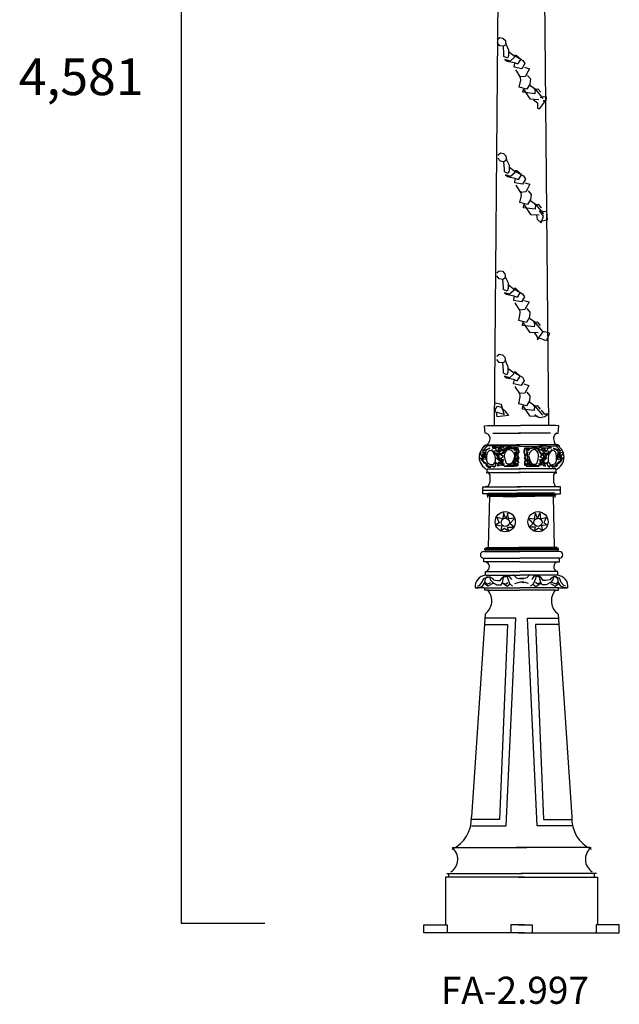
# Model space of a CAD drawing. Units: millimetres. Extents: x 502 to 650, y -6 to 201.
# Drawn here: x 564 to 631, y -6 to 104 of the extents above; entities that cross this region are included whole.
import ezdxf

# ---------------------------------------------------------------- set-up
doc = ezdxf.new("R2010")
doc.units = ezdxf.units.MM

msp = doc.modelspace()

# ---------------------------------------------------------------- linework, layer by layer
for p, q in [((582.39, 188.63), (582.39, 3.27)), ((617.19, 58.51), (617.83, 128.95)), ((623.22, 58.51), (622.59, 128.95)), ((617.51, 101.34), (617.79, 101.57)), ((617.79, 100.66), (617.51, 101)), ((617.79, 101.57), (618.13, 101.51)), ((618.19, 100.6), (617.79, 100.66)), ((618.13, 101.51), (618.42, 101.23)), ((618.47, 100.77), (618.19, 100.6)), ((618.25, 99.75), (618.19, 100.6)), ((618.42, 101.23), (618.47, 100.77)), ((618.42, 100.94), (618.76, 100.2)), ((618.25, 99.47), (618.25, 99.75)), ((618.64, 99.29), (618.25, 99.47)), ((618.76, 99.58), (618.64, 99.29)), ((618.76, 100.2), (618.76, 99.58)), ((618.76, 100.03), (619.33, 99.58)), ((619.33, 99.58), (619.38, 99.35)), ((619.44, 99.58), (619.55, 99.47)), ((619.61, 99.58), (619.44, 99.58)), ((619.55, 99.47), (620.35, 99.01)), ((620.12, 99.12), (619.61, 99.58)), ((618.36, 99.12), (618.59, 98.95)), ((618.93, 98.95), (618.36, 99.12)), ((618.59, 98.95), (619.38, 98.78)), ((619.38, 99.35), (618.93, 98.95)), ((619.38, 98.78), (619.67, 98.67)), ((619.38, 98.27), (619.44, 98.67)), ((619.67, 98.67), (619.84, 98.67)), ((619.84, 98.67), (620.12, 99.12)), ((620.58, 98.67), (620.23, 98.1)), ((620.35, 99.01), (620.58, 98.67)), ((620.23, 98.1), (619.38, 98.27)), ((619.67, 97.82), (619.55, 97.99)), ((620.06, 97.19), (619.67, 97.82)), ((620.12, 96.85), (620.06, 97.31)), ((620.63, 97.25), (620.06, 97.19)), ((620.52, 98.27), (621.09, 98.1)), ((620.8, 97.59), (620.63, 97.25)), ((621.09, 98.1), (620.8, 97.59)), ((620.86, 97.36), (621.2, 96.97)), ((619.95, 96.06), (620.12, 96.85)), ((621.14, 96.4), (620.8, 95.83)), ((621.2, 96.97), (621.14, 96.4)), ((621.14, 96.28), (621.71, 95.89)), ((620.8, 95.83), (619.95, 96.06)), ((620.35, 95.49), (620.41, 95.83)), ((621.66, 95.32), (620.35, 95.49)), ((620.41, 95.83), (621.14, 94.75)), ((621.6, 95.83), (622, 95.89)), ((621.83, 95.77), (621.6, 95.83)), ((621.71, 95.89), (621.66, 95.32)), ((622.62, 94.81), (621.83, 95.77)), ((622, 95.89), (622.34, 95.49)), ((621.14, 94.75), (622.11, 94.69)), ((621.53, 94.66), (621.99, 94.33)), ((621.99, 94.33), (621.99, 93.74)), ((622.19, 93.67), (622.85, 94.53)), ((622.59, 95), (622.26, 94.86)), ((622.99, 94.93), (622.59, 95)), ((622.85, 94.53), (622.59, 94.53)), ((622.59, 94.53), (622.92, 94.53)), ((622.92, 94.53), (622.99, 94.93)), ((621.99, 93.74), (622.19, 93.67)), ((617.56, 88.53), (617.85, 88.76)), ((617.85, 88.76), (618.19, 88.7)), ((618.19, 88.7), (618.47, 88.42)), ((617.85, 87.85), (617.56, 88.19)), ((618.25, 87.79), (617.85, 87.85)), ((618.53, 87.96), (618.25, 87.79)), ((618.3, 86.94), (618.25, 87.79)), ((618.47, 88.42), (618.53, 87.96)), ((618.47, 88.13), (618.81, 87.39)), ((618.3, 86.66), (618.3, 86.94)), ((618.7, 86.49), (618.3, 86.66)), ((618.81, 86.77), (618.7, 86.49)), ((618.81, 87.39), (618.81, 86.77)), ((618.81, 87.22), (619.38, 86.77)), ((619.44, 86.54), (618.98, 86.15)), ((619.38, 86.77), (619.44, 86.54)), ((619.5, 86.77), (619.61, 86.66)), ((619.67, 86.77), (619.5, 86.77)), ((619.61, 86.66), (620.41, 86.2)), ((620.18, 86.32), (619.67, 86.77)), ((618.42, 86.32), (618.64, 86.15)), ((618.98, 86.15), (618.42, 86.32)), ((618.64, 86.15), (619.44, 85.97)), ((619.44, 85.97), (619.72, 85.86)), ((619.44, 85.46), (619.5, 85.86)), ((620.29, 85.29), (619.44, 85.46)), ((619.72, 85.86), (619.89, 85.86)), ((619.89, 85.86), (620.18, 86.32)), ((620.63, 85.86), (620.29, 85.29)), ((620.41, 86.2), (620.63, 85.86)), ((620.58, 85.46), (621.14, 85.29)), ((621.14, 85.29), (620.86, 84.78)), ((619.72, 85.01), (619.61, 85.18)), ((620.12, 84.38), (619.72, 85.01)), ((620.18, 84.04), (620.12, 84.5)), ((620.69, 84.44), (620.12, 84.38)), ((620.86, 84.78), (620.69, 84.44)), ((620.92, 84.55), (621.26, 84.16)), ((621.26, 84.16), (621.2, 83.59)), ((620.01, 83.25), (620.18, 84.04)), ((620.86, 83.02), (620.01, 83.25)), ((621.2, 83.59), (620.86, 83.02)), ((621.2, 83.48), (621.77, 83.08)), ((621.66, 83.02), (622.05, 83.08)), ((621.77, 83.08), (621.71, 82.51)), ((622.05, 83.08), (622.39, 82.68)), ((620.41, 82.68), (620.46, 83.02)), ((621.71, 82.51), (620.41, 82.68)), ((620.46, 83.02), (621.2, 81.94)), ((621.88, 82.96), (621.66, 83.02)), ((622.68, 82), (621.88, 82.96)), ((622.65, 81.74), (622.19, 82.34)), ((622.19, 82.34), (622.99, 82.27)), ((622.99, 82.27), (623.05, 81.28)), ((621.2, 81.94), (622.17, 81.89)), ((621.86, 81.87), (621.93, 81.41)), ((621.93, 81.41), (622.39, 81.01)), ((623.05, 81.28), (622.32, 81.15)), ((622.39, 81.01), (622.65, 81.74)), ((617.45, 75.47), (617.73, 75.69)), ((617.73, 75.69), (618.08, 75.64)), ((618.08, 75.64), (618.36, 75.35)), ((617.73, 74.79), (617.45, 75.13)), ((618.13, 74.73), (617.73, 74.79)), ((618.42, 74.9), (618.13, 74.73)), ((618.19, 73.88), (618.13, 74.73)), ((618.36, 75.35), (618.42, 74.9)), ((618.36, 75.07), (618.7, 74.33)), ((618.7, 74.33), (618.7, 73.71)), ((618.19, 73.59), (618.19, 73.88)), ((618.59, 73.42), (618.19, 73.59)), ((618.3, 73.25), (618.53, 73.08)), ((618.87, 73.08), (618.3, 73.25)), ((618.7, 73.71), (618.59, 73.42)), ((618.7, 74.16), (619.27, 73.71)), ((619.33, 73.48), (618.87, 73.08)), ((619.27, 73.71), (619.33, 73.48)), ((619.38, 73.71), (619.5, 73.59)), ((619.55, 73.71), (619.38, 73.71)), ((619.5, 73.59), (620.29, 73.14)), ((620.06, 73.25), (619.55, 73.71)), ((619.78, 72.8), (620.06, 73.25)), ((618.53, 73.08), (619.33, 72.91)), ((619.33, 72.91), (619.61, 72.8)), ((619.33, 72.4), (619.38, 72.8)), ((620.18, 72.23), (619.33, 72.4)), ((619.61, 72.8), (619.78, 72.8)), ((620.52, 72.8), (620.18, 72.23)), ((620.29, 73.14), (620.52, 72.8)), ((620.46, 72.4), (621.03, 72.23)), ((621.03, 72.23), (620.75, 71.72)), ((619.61, 71.95), (619.5, 72.12)), ((620.01, 71.32), (619.61, 71.95)), ((620.06, 70.98), (620.01, 71.43)), ((620.58, 71.38), (620.01, 71.32)), ((620.75, 71.72), (620.58, 71.38)), ((620.8, 71.49), (621.14, 71.09)), ((621.14, 71.09), (621.09, 70.53)), ((619.89, 70.18), (620.06, 70.98)), ((620.75, 69.96), (619.89, 70.18)), ((620.29, 69.62), (620.35, 69.96)), ((620.35, 69.96), (621.09, 68.88)), ((621.09, 70.53), (620.75, 69.96)), ((621.09, 70.41), (621.66, 70.01)), ((621.54, 69.96), (621.94, 70.01)), ((621.77, 69.9), (621.54, 69.96)), ((621.66, 70.01), (621.6, 69.45)), ((621.94, 70.01), (622.28, 69.62)), ((621.6, 69.45), (620.29, 69.62)), ((621.09, 68.88), (622.05, 68.82)), ((622.56, 68.93), (621.77, 69.9)), ((621.99, 68.03), (622.59, 68.95)), ((622.59, 68.95), (622.72, 68.95)), ((622.72, 68.95), (623.25, 68.82)), ((621.59, 68.82), (621.93, 68.36)), ((621.93, 68.36), (621.99, 68.03)), ((622.99, 67.89), (621.99, 68.29)), ((623.05, 68.16), (622.99, 67.89)), ((623.32, 68.69), (623.05, 68.16)), ((623.25, 68.82), (623.32, 68.69)), ((617.44, 66.19), (617.73, 66.42)), ((617.73, 65.51), (617.44, 65.85)), ((617.73, 66.42), (618.07, 66.36)), ((618.07, 66.36), (618.35, 66.08)), ((618.41, 65.63), (618.13, 65.46)), ((618.35, 66.08), (618.41, 65.63)), ((618.35, 65.8), (618.69, 65.06)), ((618.13, 65.46), (617.73, 65.51)), ((618.18, 64.6), (618.13, 65.46)), ((618.18, 64.32), (618.18, 64.6)), ((618.69, 65.06), (618.69, 64.43)), ((618.69, 64.89), (619.26, 64.43)), ((618.58, 64.15), (618.18, 64.32)), ((618.3, 63.98), (618.52, 63.81)), ((618.87, 63.81), (618.3, 63.98)), ((618.52, 63.81), (619.32, 63.64)), ((618.69, 64.43), (618.58, 64.15)), ((619.32, 64.21), (618.87, 63.81)), ((619.26, 64.43), (619.32, 64.21)), ((619.32, 63.64), (619.6, 63.52)), ((619.32, 63.13), (619.38, 63.52)), ((619.38, 64.43), (619.49, 64.32)), ((619.55, 64.43), (619.38, 64.43)), ((619.49, 64.32), (620.29, 63.86)), ((620.06, 63.98), (619.55, 64.43)), ((619.6, 63.52), (619.77, 63.52)), ((619.77, 63.52), (620.06, 63.98)), ((620.51, 63.52), (620.17, 62.96)), ((620.29, 63.86), (620.51, 63.52)), ((620.17, 62.96), (619.32, 63.13)), ((619.6, 62.67), (619.49, 62.84)), ((620, 62.05), (619.6, 62.67)), ((620.46, 63.13), (621.02, 62.96)), ((620.74, 62.44), (620.57, 62.1)), ((621.02, 62.96), (620.74, 62.44)), ((619.89, 60.91), (620.06, 61.71)), ((620.06, 61.71), (620, 62.16)), ((620.57, 62.1), (620, 62.05)), ((621.08, 61.25), (620.74, 60.68)), ((620.8, 62.22), (621.14, 61.82)), ((621.14, 61.82), (621.08, 61.25)), ((617.15, 61.07), (617.95, 60.87)), ((617.22, 60.01), (617.35, 60.41)), ((617.35, 60.41), (617.48, 60.67)), ((617.48, 60.67), (617.88, 60.6)), ((617.88, 60.6), (618.35, 60.14)), ((617.95, 60.87), (618.01, 60.54)), ((618.01, 60.54), (618.28, 59.74)), ((618.35, 60.14), (618.74, 59.61)), ((620.74, 60.68), (619.89, 60.91)), ((620.29, 60.34), (620.34, 60.68)), ((621.59, 60.17), (620.29, 60.34)), ((620.34, 60.68), (621.08, 59.6)), ((621.08, 61.14), (621.65, 60.74)), ((621.54, 60.68), (621.93, 60.74)), ((621.76, 60.63), (621.54, 60.68)), ((621.65, 60.74), (621.59, 60.17)), ((622.56, 59.66), (621.76, 60.63)), ((621.93, 60.74), (622.27, 60.34)), ((622.39, 60.21), (622.72, 59.81)), ((618.28, 59.74), (617.22, 60.01)), ((617.48, 59.48), (617.42, 60.01)), ((618.74, 59.61), (617.48, 59.48)), ((621.08, 59.6), (622.05, 59.55)), ((621.93, 59.48), (621.66, 59.68)), ((622.26, 59.35), (621.93, 59.48)), ((622.79, 59.48), (622.26, 59.35)), ((622.72, 59.81), (623.25, 59.81)), ((623.25, 59.81), (622.79, 59.48)), ((616.08, 58.46), (616.41, 58.53)), ((616.15, 57.67), (616.08, 58.46)), ((616.41, 58.53), (620.1, 58.53)), ((624, 58.53), (620.1, 58.53)), ((624.33, 58.46), (624, 58.53)), ((624.27, 57.67), (624.33, 58.46)), ((616.35, 57.61), (616.15, 57.67)), ((616.28, 57.67), (616.48, 57.54)), ((616.48, 57.54), (616.68, 57.21)), ((616.68, 57.02), (616.61, 56.75)), ((616.68, 57.21), (616.68, 57.02)), ((617.01, 57.67), (620.1, 57.67)), ((623.41, 57.67), (619.85, 57.67)), ((623.94, 57.54), (623.74, 57.21)), ((623.74, 57.21), (623.74, 57.02)), ((623.74, 57.02), (623.81, 56.75)), ((624.13, 57.67), (623.94, 57.54)), ((624.07, 57.61), (624.27, 57.67)), ((616.41, 56.25), (615.82, 55.66)), ((615.82, 55.66), (616.28, 55.86)), ((615.95, 56.19), (616.22, 56.38)), ((616.54, 56.56), (616.22, 56.23)), ((616.22, 56.38), (616.48, 56.38)), ((616.68, 55.99), (616.22, 55.73)), ((616.28, 55.86), (616.68, 55.99)), ((620.1, 56.19), (616.41, 56.25)), ((616.41, 55.53), (616.68, 55.79)), ((616.48, 56.38), (616.54, 56.38)), ((616.61, 56.75), (616.54, 56.56)), ((616.54, 56.38), (619.97, 56.38)), ((616.68, 55.79), (616.81, 55.73)), ((616.87, 55.86), (616.94, 55.73)), ((617.86, 56.32), (616.94, 56.12)), ((616.94, 56.12), (617.01, 55.99)), ((617.01, 56.19), (617.86, 56.25)), ((617.27, 55.99), (617.01, 56.19)), ((617.01, 55.99), (617.27, 55.99)), ((618.12, 55.86), (617.14, 55.66)), ((617.27, 56.05), (617.47, 55.59)), ((617.73, 56.05), (617.27, 56.05)), ((617.47, 55.59), (618.06, 55.86)), ((617.8, 56.05), (617.53, 55.73)), ((617.53, 55.73), (618.12, 55.86)), ((617.6, 56.25), (618.19, 56.12)), ((617.86, 56.25), (617.6, 56.25)), ((618.19, 56.12), (617.6, 55.99)), ((617.6, 55.99), (617.73, 56.05)), ((618.06, 55.86), (617.8, 56.05)), ((618.19, 56.25), (617.86, 56.32)), ((617.93, 55.73), (618.12, 55.79)), ((617.99, 55.4), (618.32, 55.79)), ((618.59, 56.12), (618.12, 55.4)), ((618.12, 55.79), (618.65, 55.99)), ((618.32, 55.79), (618.19, 56.25)), ((619.24, 56.05), (618.39, 55.99)), ((618.39, 55.99), (619.05, 55.99)), ((618.39, 55.46), (618.65, 55.86)), ((618.98, 56.12), (618.59, 56.12)), ((618.65, 55.99), (619.51, 55.92)), ((618.65, 55.86), (618.85, 55.86)), ((618.85, 55.86), (619.11, 55.73)), ((619.44, 55.86), (618.98, 56.12)), ((619.05, 55.99), (619.38, 55.92)), ((619.05, 55.79), (619.31, 55.53)), ((619.84, 56.05), (619.24, 56.05)), ((619.71, 55.99), (619.38, 55.73)), ((619.38, 55.92), (619.71, 55.73)), ((619.38, 55.73), (619.44, 55.86)), ((619.51, 55.92), (619.71, 55.46)), ((623.87, 56.38), (619.69, 56.38)), ((619.71, 55.73), (619.71, 55.99)), ((619.9, 55.46), (619.84, 56.05)), ((619.97, 56.19), (624, 56.25)), ((620.51, 55.46), (620.58, 56.05)), ((620.58, 56.05), (621.17, 56.05)), ((620.71, 55.73), (620.71, 55.99)), ((620.71, 55.99), (621.04, 55.73)), ((621.04, 55.92), (620.71, 55.73)), ((620.91, 55.92), (620.71, 55.46)), ((621.76, 55.99), (620.91, 55.92)), ((620.97, 55.86), (621.44, 56.12)), ((621.04, 55.73), (620.97, 55.86)), ((621.37, 55.99), (621.04, 55.92)), ((621.37, 55.79), (621.11, 55.53)), ((621.17, 56.05), (622.03, 55.99)), ((621.57, 55.86), (621.3, 55.73)), ((622.03, 55.99), (621.37, 55.99)), ((621.44, 56.12), (621.83, 56.12)), ((621.76, 55.86), (621.57, 55.86)), ((622.29, 55.79), (621.76, 55.99)), ((622.03, 55.46), (621.76, 55.86)), ((621.83, 56.12), (622.29, 55.4)), ((622.09, 55.79), (622.23, 56.25)), ((622.42, 55.4), (622.09, 55.79)), ((622.23, 56.25), (622.55, 56.32)), ((622.82, 56.25), (622.23, 56.12)), ((622.23, 56.12), (622.82, 55.99)), ((622.88, 55.73), (622.29, 55.86)), ((622.29, 55.86), (623.28, 55.66)), ((622.49, 55.73), (622.29, 55.79)), ((622.36, 55.86), (622.62, 56.05)), ((622.95, 55.59), (622.36, 55.86)), ((622.55, 56.32), (623.48, 56.12)), ((623.41, 56.19), (622.55, 56.25)), ((622.55, 56.25), (622.82, 56.25)), ((622.62, 56.05), (622.88, 55.73)), ((622.82, 55.99), (622.69, 56.05)), ((622.69, 56.05), (623.15, 56.05)), ((623.15, 56.05), (622.95, 55.59)), ((623.15, 55.99), (623.41, 56.19)), ((623.41, 55.99), (623.15, 55.99)), ((623.48, 56.12), (623.41, 55.99)), ((623.54, 55.86), (623.48, 55.73)), ((623.74, 55.79), (623.61, 55.73)), ((624.13, 55.86), (623.74, 55.99)), ((623.74, 55.99), (624.2, 55.73)), ((624, 55.53), (623.74, 55.79)), ((623.81, 56.75), (623.87, 56.56)), ((623.87, 56.56), (624.2, 56.23)), ((623.94, 56.38), (623.87, 56.38)), ((624.2, 56.38), (623.94, 56.38)), ((624, 56.25), (624.6, 55.66)), ((624.6, 55.66), (624.13, 55.86)), ((624.46, 56.19), (624.2, 56.38)), ((615.56, 55.46), (615.89, 55.53)), ((615.75, 55.2), (615.56, 55.46)), ((615.56, 54.94), (615.82, 54.87)), ((615.82, 54.67), (615.56, 54.94)), ((616.22, 55.46), (615.75, 55.2)), ((615.75, 55.07), (616.22, 55.33)), ((616.15, 54.94), (615.75, 55.07)), ((616.35, 54.15), (615.75, 54.67)), ((615.75, 54.67), (616.15, 54.41)), ((616.02, 55.07), (615.82, 54.67)), ((615.82, 54.8), (616.02, 55.07)), ((615.82, 54.87), (616.02, 54.34)), ((616.22, 54.74), (615.82, 54.8)), ((615.89, 55.53), (616.15, 54.94)), ((616.02, 55.59), (616.22, 55.46)), ((616.02, 55.33), (616.02, 55.59)), ((616.15, 55.33), (616.02, 55.33)), ((616.22, 55.73), (616.15, 55.33)), ((616.22, 55.33), (616.22, 54.74)), ((616.35, 55.13), (616.41, 55.53)), ((616.35, 54.54), (616.35, 55.13)), ((616.81, 55.73), (616.87, 55.66)), ((616.94, 55.73), (617.2, 55.26)), ((617.14, 55.66), (617.99, 54.34)), ((617.2, 55.26), (617.27, 54.87)), ((617.27, 54.87), (617.27, 54.48)), ((617.33, 55.4), (617.99, 55.4)), ((617.73, 55.33), (617.33, 55.4)), ((617.4, 54.94), (617.6, 54.8)), ((617.66, 54.67), (617.4, 54.94)), ((617.47, 55.4), (617.73, 54.87)), ((617.66, 55.4), (617.47, 55.4)), ((617.6, 54.8), (617.99, 54.94)), ((617.66, 55.46), (617.93, 55.73)), ((617.99, 55.33), (617.66, 55.46)), ((618.19, 55.07), (617.66, 55.4)), ((617.93, 54.54), (617.66, 54.67)), ((617.73, 54.87), (617.73, 55.33)), ((617.8, 54.87), (617.93, 54.54)), ((618.12, 54.61), (617.8, 54.87)), ((618.12, 55.4), (617.99, 55.33)), ((617.99, 54.94), (618.19, 55.07)), ((618.19, 54.74), (618.06, 54.67)), ((618.06, 54.67), (618.12, 54.41)), ((618.12, 54.28), (618.19, 54.74)), ((618.32, 55.2), (618.39, 55.46)), ((618.39, 54.74), (618.32, 55.2)), ((618.52, 54.28), (618.39, 54.74)), ((619.31, 54.67), (619.11, 54.34)), ((619.18, 54.28), (619.51, 54.8)), ((619.31, 55.53), (619.44, 55.2)), ((619.44, 55.2), (619.31, 54.67)), ((619.57, 54.74), (619.38, 54.54)), ((619.51, 55.59), (619.57, 55.46)), ((619.57, 55.26), (619.51, 55.59)), ((619.51, 55), (619.71, 55.33)), ((619.51, 54.8), (619.51, 55)), ((619.57, 55.46), (619.57, 54.54)), ((619.71, 55.46), (619.57, 55.26)), ((619.9, 54.41), (619.57, 54.74)), ((619.57, 54.48), (619.77, 54.67)), ((619.71, 55.33), (619.9, 54.87)), ((619.71, 54.54), (619.84, 55.26)), ((619.9, 54.87), (619.71, 54.54)), ((619.77, 54.67), (619.9, 54.41)), ((619.84, 55.26), (619.9, 55.73)), ((619.9, 55.73), (619.9, 55.46)), ((620.58, 55.26), (620.51, 55.73)), ((620.51, 55.73), (620.51, 55.46)), ((620.71, 55.33), (620.51, 54.87)), ((620.51, 54.87), (620.71, 54.54)), ((620.51, 54.41), (620.84, 54.74)), ((620.64, 54.67), (620.51, 54.41)), ((620.71, 54.54), (620.58, 55.26)), ((620.84, 54.48), (620.64, 54.67)), ((620.71, 55.46), (620.84, 55.26)), ((620.91, 55), (620.71, 55.33)), ((620.84, 55.26), (620.91, 55.59)), ((620.91, 55.59), (620.84, 55.46)), ((620.84, 55.46), (620.84, 54.54)), ((620.84, 54.74), (621.04, 54.54)), ((620.91, 54.8), (620.91, 55)), ((621.24, 54.28), (620.91, 54.8)), ((621.11, 55.53), (620.97, 55.2)), ((620.97, 55.2), (621.11, 54.67)), ((621.11, 54.67), (621.3, 54.34)), ((621.9, 54.28), (622.03, 54.74)), ((622.09, 55.2), (622.03, 55.46)), ((622.03, 54.74), (622.09, 55.2)), ((622.23, 55.07), (622.75, 55.4)), ((622.42, 54.94), (622.23, 55.07)), ((622.29, 54.28), (622.23, 54.74)), ((622.23, 54.74), (622.36, 54.67)), ((622.29, 55.4), (622.42, 55.33)), ((622.29, 54.61), (622.62, 54.87)), ((622.36, 54.67), (622.29, 54.41)), ((623.28, 55.66), (622.42, 54.34)), ((622.42, 55.33), (622.75, 55.46)), ((623.08, 55.4), (622.42, 55.4)), ((622.82, 54.8), (622.42, 54.94)), ((622.75, 55.46), (622.49, 55.73)), ((622.62, 54.87), (622.49, 54.54)), ((622.49, 54.54), (622.75, 54.67)), ((622.95, 55.4), (622.69, 54.87)), ((622.69, 55.33), (623.08, 55.4)), ((622.69, 54.87), (622.69, 55.33)), ((622.75, 55.4), (622.95, 55.4)), ((622.75, 54.67), (623.02, 54.94)), ((623.02, 54.94), (622.82, 54.8)), ((623.21, 55.26), (623.15, 54.87)), ((623.15, 54.87), (623.15, 54.48)), ((623.48, 55.73), (623.21, 55.26)), ((623.61, 55.73), (623.54, 55.66)), ((624.07, 55.13), (624, 55.53)), ((624.07, 54.54), (624.07, 55.13)), ((624.07, 54.15), (624.66, 54.67)), ((624.2, 55.73), (624.27, 55.33)), ((624.4, 55.59), (624.2, 55.46)), ((624.2, 55.46), (624.66, 55.2)), ((624.66, 55.07), (624.2, 55.33)), ((624.2, 55.33), (624.2, 54.74)), ((624.2, 54.74), (624.6, 54.8)), ((624.53, 55.53), (624.27, 54.94)), ((624.27, 55.33), (624.4, 55.33)), ((624.27, 54.94), (624.66, 55.07)), ((624.66, 54.67), (624.27, 54.41)), ((624.4, 55.33), (624.4, 55.59)), ((624.6, 54.8), (624.4, 55.07)), ((624.4, 55.07), (624.6, 54.67)), ((624.6, 54.87), (624.4, 54.34)), ((624.86, 55.46), (624.53, 55.53)), ((624.6, 54.67), (624.86, 54.94)), ((624.86, 54.94), (624.6, 54.87)), ((624.66, 55.2), (624.86, 55.46)), ((615.95, 54.54), (616.35, 54.15)), ((616.02, 54.34), (615.95, 54.54)), ((616.15, 54.41), (616.48, 54.08)), ((616.22, 54.15), (616.35, 54.01)), ((616.48, 54.08), (616.22, 54.15)), ((616.48, 54.28), (616.35, 54.54)), ((616.35, 54.01), (616.54, 53.88)), ((616.35, 53.22), (616.41, 53.69)), ((616.41, 53.69), (620.1, 53.69)), ((616.81, 54.15), (616.48, 54.28)), ((616.54, 54.01), (617.27, 54.01)), ((616.81, 53.88), (616.54, 54.01)), ((616.54, 53.88), (616.81, 53.88)), ((617.01, 54.15), (616.81, 54.15)), ((617.27, 54.48), (617.01, 54.15)), ((617.07, 53.88), (617.33, 54.08)), ((617.27, 54.01), (617.07, 53.88)), ((617.33, 54.41), (617.8, 54.08)), ((617.33, 54.08), (617.33, 54.41)), ((617.53, 54.01), (617.8, 54.41)), ((617.8, 54.08), (617.53, 54.01)), ((617.6, 54.41), (618.12, 54.61)), ((618.12, 54.41), (617.6, 54.41)), ((617.8, 54.41), (618.19, 54.08)), ((618.32, 54.21), (617.86, 54.15)), ((617.86, 54.15), (618.65, 54.01)), ((617.99, 54.34), (618.32, 54.21)), ((618.19, 54.08), (618.12, 54.28)), ((618.26, 54.01), (618.65, 54.01)), ((619.71, 54.01), (618.26, 54.01)), ((618.39, 54.01), (618.72, 54.15)), ((619.38, 54.01), (618.39, 54.01)), ((618.72, 54.21), (618.52, 54.28)), ((618.65, 54.01), (619.05, 54.01)), ((618.65, 54.01), (619.05, 54.01)), ((618.98, 54.21), (618.72, 54.21)), ((618.72, 54.15), (619.24, 54.15)), ((619.11, 54.34), (618.98, 54.21)), ((619.05, 54.01), (619.38, 54.01)), ((619.11, 54.15), (619.64, 54.15)), ((619.24, 54.01), (619.11, 54.15)), ((619.38, 54.54), (619.18, 54.28)), ((619.24, 54.15), (619.24, 54.01)), ((619.31, 54.21), (619.57, 54.48)), ((619.57, 54.15), (619.31, 54.21)), ((619.44, 54.34), (619.84, 54.08)), ((619.64, 54.15), (619.44, 54.34)), ((619.57, 54.54), (619.51, 54.34)), ((619.51, 54.34), (619.71, 54.01)), ((619.84, 54.41), (619.57, 54.15)), ((619.84, 54.08), (619.84, 54.41)), ((624, 53.69), (619.94, 53.69)), ((620.58, 54.08), (620.58, 54.41)), ((620.58, 54.41), (620.84, 54.15)), ((620.97, 54.34), (620.58, 54.08)), ((620.91, 54.34), (620.71, 54.01)), ((620.71, 54.01), (622.16, 54.01)), ((620.78, 54.15), (620.97, 54.34)), ((621.3, 54.15), (620.78, 54.15)), ((620.84, 54.54), (620.91, 54.34)), ((621.11, 54.21), (620.84, 54.48)), ((620.84, 54.15), (621.11, 54.21)), ((621.04, 54.54), (621.24, 54.28)), ((621.37, 54.01), (621.04, 54.01)), ((621.04, 54.01), (622.03, 54.01)), ((621.7, 54.15), (621.17, 54.15)), ((621.17, 54.15), (621.17, 54.01)), ((621.17, 54.01), (621.3, 54.15)), ((621.3, 54.34), (621.44, 54.21)), ((621.76, 54.01), (621.37, 54.01)), ((621.76, 54.01), (621.37, 54.01)), ((621.44, 54.21), (621.7, 54.21)), ((621.7, 54.21), (621.9, 54.28)), ((622.03, 54.01), (621.7, 54.15)), ((622.55, 54.15), (621.76, 54.01)), ((622.16, 54.01), (621.76, 54.01)), ((622.42, 54.34), (622.09, 54.21)), ((622.09, 54.21), (622.55, 54.15)), ((622.62, 54.41), (622.23, 54.08)), ((622.23, 54.08), (622.29, 54.28)), ((622.82, 54.41), (622.29, 54.61)), ((622.29, 54.41), (622.82, 54.41)), ((623.08, 54.41), (622.62, 54.08)), ((622.88, 54.01), (622.62, 54.41)), ((622.62, 54.08), (622.88, 54.01)), ((623.08, 54.08), (623.08, 54.41)), ((623.34, 53.88), (623.08, 54.08)), ((623.15, 54.48), (623.41, 54.15)), ((623.87, 54.01), (623.15, 54.01)), ((623.15, 54.01), (623.34, 53.88)), ((623.41, 54.15), (623.61, 54.15)), ((623.61, 54.15), (623.94, 54.28)), ((623.61, 53.88), (623.87, 54.01)), ((623.87, 53.88), (623.61, 53.88)), ((624.07, 54.01), (623.87, 53.88)), ((623.94, 54.28), (624.07, 54.54)), ((624.27, 54.41), (623.94, 54.08)), ((623.94, 54.08), (624.2, 54.15)), ((624.07, 53.22), (624, 53.69)), ((624.46, 54.54), (624.07, 54.15)), ((624.2, 54.15), (624.07, 54.01)), ((624.4, 54.34), (624.46, 54.54)), ((616.61, 53.29), (616.35, 53.22)), ((616.48, 53.36), (616.54, 53.22)), ((616.48, 53.29), (620.1, 53.29)), ((616.54, 53.22), (616.68, 53.03)), ((616.68, 53.03), (616.68, 52.63)), ((616.68, 52.63), (616.68, 52.24)), ((623.94, 53.29), (619.82, 53.29)), ((623.87, 53.22), (623.74, 53.03)), ((623.74, 53.03), (623.74, 52.63)), ((623.74, 52.63), (623.74, 52.24)), ((623.81, 53.29), (624.07, 53.22)), ((623.94, 53.36), (623.87, 53.22)), ((615.89, 51.71), (620.1, 51.71)), ((615.89, 51.32), (615.89, 51.71)), ((616.48, 51.78), (616.15, 51.71)), ((616.68, 52.24), (616.48, 51.78)), ((624.53, 51.71), (619.73, 51.71)), ((623.74, 52.24), (623.94, 51.78)), ((623.94, 51.78), (624.27, 51.71)), ((624.53, 51.32), (624.53, 51.71)), ((615.89, 51.32), (619.69, 51.32)), ((615.89, 50.92), (615.89, 51.32)), ((616.54, 50.92), (615.89, 50.92)), ((616.41, 50.86), (619.76, 50.86)), ((616.41, 50.73), (616.41, 50.86)), ((616.47, 50.73), (619.66, 50.73)), ((616.47, 50.53), (616.47, 50.73)), ((616.54, 50.99), (619.69, 50.99)), ((616.54, 50.86), (616.54, 50.99)), ((616.54, 45), (616.68, 50.66)), ((616.68, 50.66), (619.63, 50.59)), ((624.01, 50.86), (619.57, 50.86)), ((623.74, 50.66), (619.63, 50.59)), ((623.94, 50.73), (619.66, 50.73)), ((624.53, 51.32), (619.69, 51.32)), ((623.87, 50.99), (619.69, 50.99)), ((623.87, 45), (623.74, 50.66)), ((623.87, 50.86), (623.87, 50.99)), ((623.87, 50.92), (624.53, 50.92)), ((623.94, 50.53), (623.94, 50.73)), ((624.01, 50.73), (624.01, 50.86)), ((624.53, 50.92), (624.53, 51.32)), ((617.47, 48.29), (617.73, 47.7)), ((618.12, 48.16), (617.47, 48.29)), ((618.19, 48.81), (618.12, 48.16)), ((618.45, 48.16), (618.19, 48.81)), ((618.72, 48.81), (618.45, 48.16)), ((618.78, 48.16), (618.65, 48.75)), ((619.44, 48.22), (618.78, 48.16)), ((618.92, 47.63), (619.44, 48.22)), ((621.5, 47.63), (620.97, 48.22)), ((620.97, 48.22), (621.63, 48.16)), ((621.63, 48.16), (621.76, 48.75)), ((621.7, 48.81), (621.96, 48.16)), ((621.96, 48.16), (622.23, 48.81)), ((622.23, 48.81), (622.29, 48.16)), ((622.29, 48.16), (622.95, 48.29)), ((622.95, 48.29), (622.69, 47.7)), ((617.73, 47.7), (617.33, 47.5)), ((617.33, 47.5), (617.99, 47.37)), ((617.99, 47.37), (617.93, 46.91)), ((617.93, 46.91), (618.32, 47.1)), ((618.32, 47.1), (618.78, 46.77)), ((618.65, 47.23), (619.38, 47.23)), ((618.78, 46.77), (618.65, 47.23)), ((619.38, 47.23), (618.92, 47.63)), ((621.04, 47.23), (621.5, 47.63)), ((621.76, 47.23), (621.04, 47.23)), ((621.63, 46.77), (621.76, 47.23)), ((622.09, 47.1), (621.63, 46.77)), ((622.49, 46.91), (622.09, 47.1)), ((623.08, 47.5), (622.42, 47.37)), ((622.42, 47.37), (622.49, 46.91)), ((622.69, 47.7), (623.08, 47.5)), ((616.13, 44.85), (620.02, 44.85)), ((616.13, 44.72), (616.13, 44.85)), ((616.26, 44.85), (616.26, 44.99)), ((616.26, 44.99), (620.09, 44.99)), ((624.29, 44.85), (619.82, 44.85)), ((624.15, 44.99), (619.91, 44.99)), ((624.15, 44.85), (624.15, 44.99)), ((624.29, 44.72), (624.29, 44.85)), ((616, 44.52), (620.02, 44.52)), ((616, 43.78), (620.02, 43.78)), ((616, 43.38), (616, 43.78)), ((616.2, 44.52), (616.2, 44.72)), ((616.2, 44.72), (620.02, 44.72)), ((624.22, 44.72), (620.02, 44.72)), ((624.42, 44.52), (620.02, 44.52)), ((624.42, 43.78), (620.02, 43.78)), ((624.22, 44.52), (624.22, 44.72)), ((624.42, 43.38), (624.42, 43.78)), ((620.02, 43.38), (616, 43.38)), ((620.02, 43.38), (624.42, 43.38)), ((615.8, 41.1), (616, 41.57)), ((616, 41.57), (616.67, 41.7)), ((616.2, 41.9), (616.2, 42.31)), ((616.2, 42.31), (620.02, 42.31)), ((616.2, 41.5), (616.33, 41.7)), ((616.26, 41.9), (620.02, 41.9)), ((616.33, 41.7), (616.67, 41.7)), ((616.67, 41.7), (616.94, 41.57)), ((616.67, 41.7), (616.73, 41.37)), ((616.94, 41.57), (617.07, 41.37)), ((617.81, 41.3), (618.01, 41.57)), ((618.01, 41.57), (618.28, 41.84)), ((618.07, 41.1), (618.21, 41.64)), ((618.21, 41.64), (618.28, 41.77)), ((618.28, 41.84), (618.75, 41.84)), ((618.28, 41.77), (618.61, 41.77)), ((618.61, 41.77), (618.68, 41.5)), ((618.75, 41.84), (618.88, 41.7)), ((618.88, 41.7), (619.08, 41.43)), ((619.28, 41.97), (619.64, 41.61)), ((619.64, 41.61), (619.91, 41.52)), ((619.91, 41.52), (620.44, 41.52)), ((620.51, 41.52), (619.97, 41.52)), ((624.22, 42.31), (620.02, 42.31)), ((624.15, 41.9), (620.02, 41.9)), ((620.78, 41.61), (620.51, 41.52)), ((621.13, 41.97), (620.78, 41.61)), ((621.54, 41.7), (621.34, 41.43)), ((621.67, 41.84), (621.54, 41.7)), ((622.14, 41.84), (621.67, 41.84)), ((621.8, 41.77), (621.74, 41.5)), ((622.14, 41.77), (621.8, 41.77)), ((622.41, 41.57), (622.14, 41.84)), ((622.21, 41.64), (622.14, 41.77)), ((622.34, 41.1), (622.21, 41.64)), ((622.61, 41.3), (622.41, 41.57)), ((623.48, 41.57), (623.35, 41.37)), ((623.75, 41.7), (623.48, 41.57)), ((623.75, 41.7), (623.68, 41.37)), ((624.08, 41.7), (623.75, 41.7)), ((624.42, 41.57), (623.75, 41.7)), ((624.22, 41.5), (624.08, 41.7)), ((624.22, 41.9), (624.22, 42.31)), ((624.62, 41.1), (624.42, 41.57)), ((615.06, 40.5), (615.46, 40.5)), ((616.06, 40.5), (615.19, 40.5)), ((615.33, 40.7), (615.53, 40.76)), ((615.46, 40.5), (615.86, 40.7)), ((615.53, 40.76), (615.8, 41.1)), ((615.86, 40.7), (616.13, 41.1)), ((616.06, 40.97), (616.2, 41.1)), ((616.47, 40.7), (616.06, 40.97)), ((616.13, 41.1), (616.2, 41.5)), ((616.13, 40.5), (620.02, 40.5)), ((616.13, 40.23), (616.13, 40.5)), ((616.2, 41.1), (616.4, 40.9)), ((616.4, 40.9), (616.8, 41.1)), ((617, 40.97), (616.47, 40.7)), ((616.73, 41.37), (617, 41.1)), ((617, 41.1), (617.47, 40.83)), ((617.07, 41.37), (617.54, 41.3)), ((617.47, 40.83), (617.94, 40.83)), ((617.54, 41.3), (617.81, 41.3)), ((617.94, 40.83), (618.07, 41.1)), ((618.07, 41.03), (618.21, 41.03)), ((618.61, 40.63), (618.07, 41.03)), ((618.21, 41.03), (618.41, 40.9)), ((618.41, 40.9), (618.68, 41.1)), ((618.95, 40.9), (618.61, 40.63)), ((618.68, 41.5), (618.88, 40.97)), ((618.88, 40.97), (619.21, 40.7)), ((619.46, 40.99), (620.09, 41.17)), ((620.33, 41.17), (619.97, 41.08)), ((624.29, 40.5), (620.02, 40.5)), ((620.09, 41.17), (620.44, 41.08)), ((620.96, 40.99), (620.33, 41.17)), ((621.54, 40.97), (621.2, 40.7)), ((621.47, 40.9), (621.8, 40.63)), ((621.74, 41.5), (621.54, 40.97)), ((622.01, 40.9), (621.74, 41.1)), ((621.8, 40.63), (622.34, 41.03)), ((622.21, 41.03), (622.01, 40.9)), ((622.34, 41.03), (622.21, 41.03)), ((622.48, 40.83), (622.34, 41.1)), ((622.94, 40.83), (622.48, 40.83)), ((622.88, 41.3), (622.61, 41.3)), ((623.35, 41.37), (622.88, 41.3)), ((623.41, 41.1), (622.94, 40.83)), ((623.68, 41.37), (623.41, 41.1)), ((623.41, 40.97), (623.95, 40.7)), ((624.02, 40.9), (623.62, 41.1)), ((623.95, 40.7), (624.35, 40.97)), ((624.22, 41.1), (624.02, 40.9)), ((624.29, 41.1), (624.22, 41.5)), ((624.35, 40.97), (624.22, 41.1)), ((624.55, 40.7), (624.29, 41.1)), ((624.29, 40.23), (624.29, 40.5)), ((624.35, 40.5), (625.22, 40.5)), ((624.96, 40.5), (624.55, 40.7)), ((624.89, 40.76), (624.62, 41.1)), ((625.09, 40.7), (624.89, 40.76)), ((625.36, 40.5), (624.96, 40.5)), ((616.53, 40.23), (616.13, 40.23)), ((616.47, 40.23), (620.02, 40.23)), ((623.95, 40.23), (620.02, 40.23)), ((623.88, 40.23), (624.29, 40.23)), ((616.15, 37.59), (614.63, 15.07)), ((624.26, 37.59), (625.78, 15.07)), ((616.06, 36.43), (618.66, 36.43)), ((619.55, 37.14), (616.15, 37.14)), ((618.66, 36.43), (617.76, 14.8)), ((618.48, 14.09), (619.55, 37.14)), ((621.94, 14.09), (620.87, 37.14)), ((620.87, 37.14), (624.26, 37.14)), ((624.35, 36.43), (621.76, 36.43)), ((621.76, 36.43), (622.65, 14.8)), ((617.76, 14.8), (614.63, 14.8)), ((622.65, 14.8), (625.78, 14.8)), ((614.63, 14.09), (618.48, 14.09)), ((625.78, 14.09), (621.94, 14.09)), ((612.58, 11.67), (620.8, 11.67)), ((627.84, 11.67), (619.61, 11.67)), ((611.89, 8.81), (620.3, 8.81)), ((612.13, 8.37), (612.13, 8.81)), ((628.52, 8.81), (620.12, 8.81)), ((628.29, 8.37), (628.29, 8.81)), ((620.53, 8.37), (611.77, 8.37)), ((611.77, 8.37), (611.77, 3.09)), ((619.88, 8.37), (628.64, 8.37)), ((628.64, 8.37), (628.64, 3.09)), ((582.39, 3.27), (591.69, 3.27)), ((609.36, 2.2), (609.36, 3.09)), ((609.36, 3.09), (611.95, 3.09)), ((620.53, 2.2), (609.36, 2.2)), ((611.95, 3.09), (611.95, 2.2)), ((620.53, 3.09), (619.01, 3.09)), ((619.01, 3.09), (619.01, 2.2)), ((619.88, 3.09), (621.4, 3.09)), ((619.88, 2.2), (631.06, 2.2)), ((621.4, 3.09), (621.4, 2.2)), ((631.06, 3.09), (628.47, 3.09)), ((628.47, 3.09), (628.47, 2.2)), ((631.06, 2.2), (631.06, 3.09))]:
    msp.add_line(p, q)
for centre, radius in [((618.39, 47.83), 1.12), ((618.39, 47.76), 0.461), ((622.03, 47.83), 1.12), ((622.03, 47.76), 0.461)]:
    msp.add_circle(centre, radius)
for centre, radius, start, end in [((616.99, 55), 1.5, 112.5158, 247.4842), ((623.43, 55), 1.5, 292.5158, 67.4842), ((616, 44.15), 0.369, 90, 270), ((624.42, 44.15), 0.369, 270, 90), ((616.08, 42.83), 0.557, 288.9677, 78.1878), ((624.33, 42.83), 0.557, 101.8122, 251.0323), ((616.31, 40.64), 1.26, 95.2406, 186.7552), ((624.1, 40.64), 1.26, 353.2448, 84.7594), ((615.11, 39.05), 1.79, 305.4805, 40.9794), ((625.3, 39.05), 1.79, 139.0206, 234.5195), ((610.91, 14.87), 3.73, 295.0194, 3.0331), ((629.51, 14.87), 3.73, 176.9669, 244.9806), ((611.5, 10.37), 1.63, 301.9896, 52.7676), ((628.92, 10.37), 1.63, 127.2324, 238.0104)]:
    msp.add_arc(centre, radius, start, end)

# ---------------------------------------------------------------- texts
at = {"attachment_point": 1}
for s, insert, char_height, width in [('4,581', (564.37, 99.24), 4.066, 52.2994), ('FA-2.997', (611.24, -2.66), 3.01, 25.3088)]:
    msp.add_mtext(s, dxfattribs=dict(at, insert=insert, char_height=char_height, width=width))

doc.saveas('drawing.dxf')
